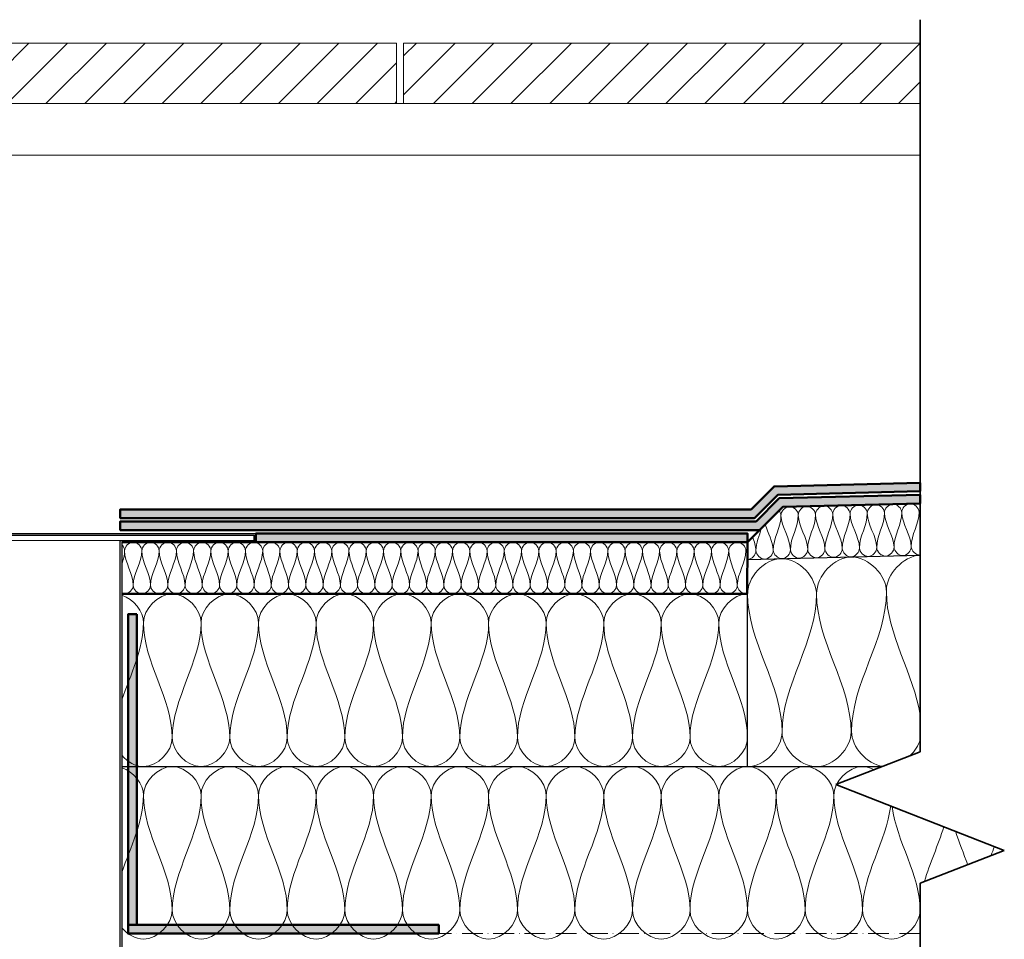
# Model space of a CAD drawing. Units: millimetres. Extents: x 40921 to 45169, y 5465 to 6577.
# Drawn here: x 41828 to 42398, y 5992 to 6524 of the extents above; entities that cross this region are included whole.
import ezdxf

# ---------------------------------------------------------------- set-up
doc = ezdxf.new("R2010")
doc.units = ezdxf.units.MM
doc.linetypes.add('ACAD_ISO10W100', pattern=[18, 12, -3, 0, -3])
for name, color, linetype, lineweight in [('A--- -T-', 7, 'Continuous', 25), ('A----C-', 14, 'Continuous', 100), ('A27- I--', 40, 'Continuous', 18), ('A27- SS-', 8, 'Continuous', 13), ('A47- ---', 233, 'Continuous', 50), ('A47- -S-', 8, 'Continuous', 13)]:
    doc.layers.add(name, color=color, linetype=linetype, lineweight=lineweight)

# ---------------------------------------------------------------- blocks, each defined once
blk = doc.blocks.new('M_Break Line - M_Break Line-296798-Profilerede Stålplader - Brandkamserstatning                                                Lodret snit')
at = {"layer": 'A----C-', "lineweight": 35}
for p, q in [((-1483.12, 652.23), (-1483.12, 228.1)), ((-1483.12, 228.1), (-1531.89, 209.05)), ((-1531.89, 209.05), (-1434.34, 170.95)), ((-1434.34, 170.95), (-1483.12, 151.9)), ((-1483.12, 151.9), (-1483.12, -132.86))]:
    blk.add_line(p, q, dxfattribs=at)

msp = doc.modelspace()

# ---------------------------------------------------------------- hatches: boundary and pattern name
at = {"layer": 'A27- SS-'}
h = msp.add_hatch(dxfattribs=at)
h.set_pattern_fill('ANSI31', color=256, scale=5)
h.set_pattern_definition([(45, (0, 60), (-11.22532, 11.22532), [])])
h.paths.add_polyline_path([(41238.13, 6510.88), (40970.12, 6510.88), (40970.12, 6475.88), (41238.13, 6475.88)])
h.paths.add_polyline_path([(41642.13, 6510.88), (41242.13, 6510.88), (41242.13, 6475.88), (41642.13, 6475.88)])
h.paths.add_polyline_path([(42046.13, 6510.88), (41646.13, 6510.88), (41646.13, 6475.88), (42046.13, 6475.88)])
h.paths.add_polyline_path([(42349.47, 6510.88), (42050.13, 6510.88), (42050.13, 6475.88), (42349.47, 6475.88)])
at = {"layer": 'A47- -S-'}
h = msp.add_hatch(color=256, dxfattribs=at)
h.dxf.hatch_style = 1
h.paths.add_polyline_path([(42266.98, 6249.11), (42349.47, 6251.19), (42349.47, 6256.19), (42264.85, 6254.06), (42251.51, 6240.71), (41885.98, 6240.71), (41885.98, 6235.71), (42253.58, 6235.71)])
h.paths.add_polyline_path([(42269.98, 6242.22), (42349.47, 6244.2), (42349.47, 6249.21), (42267.86, 6247.17), (42254.41, 6233.71), (41885.98, 6233.71), (41885.98, 6228.71), (42256.48, 6228.71)])
h.paths.add_polyline_path([(42249.48, 6226.71), (41964.48, 6226.71), (41964.48, 6221.71), (42249.48, 6221.71)])
for points in [[(41890.59, 5999.95), (41895.59, 5999.95), (41895.59, 6179.95), (41890.59, 6179.95)], [(42070.59, 5994.95), (42070.59, 5999.95), (41890.59, 5999.95), (41890.59, 5994.95)]]:
    msp.add_hatch(color=256, dxfattribs=at).paths.add_polyline_path(points)

# ---------------------------------------------------------------- linework, layer by layer
at = {"layer": 'A--- -T-'}
for p, q in [((42249.48, 6211.71), (42349.47, 6214.2)), ((42249.48, 6091.71), (42249.48, 6211.71)), ((41886.98, 6191.71), (42249.48, 6191.71)), ((41886.98, 6091.71), (42327.47, 6091.71))]:
    msp.add_line(p, q, dxfattribs=at)
for points in [[(41734.48, 6222.71), (41734.48, 6226.71), (41964.48, 6226.71), (41964.48, 6222.71)], [(41735.48, 6222.71), (41735.48, 6225.71), (41963.48, 6225.71), (41963.48, 6222.71)], [(41886.98, 5626.71), (41811.98, 5626.71), (41811.98, 6221.71), (41734.48, 6221.71), (41734.48, 6222.71), (41812.98, 6222.71), (41812.98, 5626.71), (41885.98, 5626.71), (41885.98, 6222.71), (41964.48, 6222.71), (41964.48, 6221.71), (41886.98, 6221.71), (41886.98, 5626.71), (41885.98, 5626.71)]]:
    msp.add_lwpolyline(points, dxfattribs=at)
at = {"layer": 'A27- I--'}
for points in [[(42268.85, 6237.2), (42268.79, 6239.55), (42273.66, 6244.96), (42278.79, 6239.8), (42278.84, 6237.45)], [(42278.84, 6237.45), (42278.79, 6239.8), (42283.65, 6245.21), (42288.78, 6240.05), (42288.84, 6237.7)], [(42288.84, 6237.7), (42288.78, 6240.05), (42293.65, 6245.46), (42298.78, 6240.3), (42298.84, 6237.95)], [(42298.84, 6237.95), (42298.78, 6240.3), (42303.65, 6245.71), (42308.78, 6240.55), (42308.84, 6238.2)], [(42308.84, 6238.2), (42308.78, 6240.55), (42313.64, 6245.96), (42318.77, 6240.8), (42318.83, 6238.45)], [(42318.83, 6238.45), (42318.77, 6240.8), (42323.64, 6246.21), (42328.77, 6241.05), (42328.83, 6238.7)], [(42328.83, 6238.7), (42328.77, 6241.05), (42333.64, 6246.46), (42338.77, 6241.3), (42338.83, 6238.95)], [(42338.83, 6238.95), (42338.77, 6241.3), (42343.63, 6246.71), (42348.76, 6241.55), (42348.82, 6239.2)], [(42268.85, 6237.2), (42269.02, 6230.33), (42264.18, 6223.95), (42264.35, 6217.08)], [(42267.73, 6239.96), (42268.39, 6239.13), (42268.82, 6238.15), (42268.85, 6237.2)], [(42274.35, 6217.33), (42274.17, 6224.2), (42269.02, 6230.33), (42268.85, 6237.2)], [(42278.84, 6237.45), (42279.02, 6230.58), (42274.17, 6224.2), (42274.35, 6217.33)], [(42284.34, 6217.58), (42284.17, 6224.45), (42279.02, 6230.58), (42278.84, 6237.45)], [(42288.84, 6237.7), (42289.01, 6230.83), (42284.17, 6224.45), (42284.34, 6217.58)], [(42294.34, 6217.83), (42294.17, 6224.7), (42289.01, 6230.83), (42288.84, 6237.7)], [(42298.84, 6237.95), (42299.01, 6231.08), (42294.17, 6224.7), (42294.34, 6217.83)], [(42304.34, 6218.08), (42304.16, 6224.95), (42299.01, 6231.08), (42298.84, 6237.95)], [(42308.84, 6238.2), (42309.01, 6231.33), (42304.16, 6224.95), (42304.34, 6218.08)], [(42314.33, 6218.33), (42314.16, 6225.2), (42309.01, 6231.33), (42308.84, 6238.2)], [(42318.83, 6238.45), (42319, 6231.58), (42314.16, 6225.2), (42314.33, 6218.33)], [(42324.33, 6218.58), (42324.16, 6225.45), (42319, 6231.58), (42318.83, 6238.45)], [(42328.83, 6238.7), (42329, 6231.83), (42324.16, 6225.45), (42324.33, 6218.58)], [(42334.33, 6218.83), (42334.16, 6225.7), (42329, 6231.83), (42328.83, 6238.7)], [(42338.83, 6238.95), (42339, 6232.08), (42334.16, 6225.7), (42334.33, 6218.83)], [(42344.32, 6219.08), (42344.15, 6225.95), (42339, 6232.08), (42338.83, 6238.95)], [(42348.82, 6239.2), (42348.99, 6232.33), (42344.15, 6225.95), (42344.32, 6219.08)], [(42257.61, 6229.85), (42256.24, 6225.53), (42254.24, 6221.28), (42254.35, 6216.83)], [(42264.35, 6217.08), (42264.22, 6222.25), (42261.26, 6227.01), (42259.74, 6231.97)], [(42254.35, 6216.83), (42254.28, 6219.53), (42253.45, 6222.12), (42252.44, 6224.68)], [(41886.98, 6220.1), (41887.92, 6219.14), (41888.54, 6217.89), (41888.54, 6216.71)], [(41888.54, 6216.71), (41888.54, 6219.07), (41893.54, 6224.36), (41898.54, 6219.07), (41898.54, 6216.71)], [(41898.54, 6216.71), (41898.54, 6219.07), (41903.54, 6224.36), (41908.54, 6219.07), (41908.54, 6216.71)], [(41908.54, 6216.71), (41908.54, 6219.07), (41913.54, 6224.36), (41918.54, 6219.07), (41918.54, 6216.71)], [(41918.54, 6216.71), (41918.54, 6219.07), (41923.54, 6224.36), (41928.54, 6219.07), (41928.54, 6216.71)], [(41928.54, 6216.71), (41928.54, 6219.07), (41933.54, 6224.36), (41938.54, 6219.07), (41938.54, 6216.71)], [(41938.54, 6216.71), (41938.54, 6219.07), (41943.54, 6224.36), (41948.54, 6219.07), (41948.54, 6216.71)], [(41948.54, 6216.71), (41948.54, 6219.07), (41953.54, 6224.36), (41958.54, 6219.07), (41958.54, 6216.71)], [(41958.54, 6216.71), (41958.54, 6219.07), (41963.54, 6224.36), (41968.54, 6219.07), (41968.54, 6216.71)], [(41968.54, 6216.71), (41968.54, 6219.07), (41973.54, 6224.36), (41978.54, 6219.07), (41978.54, 6216.71)], [(41978.54, 6216.71), (41978.54, 6219.07), (41983.54, 6224.36), (41988.54, 6219.07), (41988.54, 6216.71)], [(41988.54, 6216.71), (41988.54, 6219.07), (41993.54, 6224.36), (41998.54, 6219.07), (41998.54, 6216.71)], [(41998.54, 6216.71), (41998.54, 6219.07), (42003.54, 6224.36), (42008.54, 6219.07), (42008.54, 6216.71)], [(42008.54, 6216.71), (42008.54, 6219.07), (42013.54, 6224.36), (42018.54, 6219.07), (42018.54, 6216.71)], [(42018.54, 6216.71), (42018.54, 6219.07), (42023.54, 6224.36), (42028.54, 6219.07), (42028.54, 6216.71)], [(42028.54, 6216.71), (42028.54, 6219.07), (42033.54, 6224.36), (42038.54, 6219.07), (42038.54, 6216.71)], [(42038.54, 6216.71), (42038.54, 6219.07), (42043.54, 6224.36), (42048.54, 6219.07), (42048.54, 6216.71)], [(42048.54, 6216.71), (42048.54, 6219.07), (42053.54, 6224.36), (42058.54, 6219.07), (42058.54, 6216.71)], [(42058.54, 6216.71), (42058.54, 6219.07), (42063.54, 6224.36), (42068.54, 6219.07), (42068.54, 6216.71)], [(42068.54, 6216.71), (42068.54, 6219.07), (42073.54, 6224.36), (42078.54, 6219.07), (42078.54, 6216.71)], [(42078.54, 6216.71), (42078.54, 6219.07), (42083.54, 6224.36), (42088.54, 6219.07), (42088.54, 6216.71)], [(42088.54, 6216.71), (42088.54, 6219.07), (42093.54, 6224.36), (42098.54, 6219.07), (42098.54, 6216.71)], [(42098.54, 6216.71), (42098.54, 6219.07), (42103.54, 6224.36), (42108.54, 6219.07), (42108.54, 6216.71)], [(42108.54, 6216.71), (42108.54, 6219.07), (42113.54, 6224.36), (42118.54, 6219.07), (42118.54, 6216.71)], [(42118.54, 6216.71), (42118.54, 6219.07), (42123.54, 6224.36), (42128.54, 6219.07), (42128.54, 6216.71)], [(42128.54, 6216.71), (42128.54, 6219.07), (42133.54, 6224.36), (42138.54, 6219.07), (42138.54, 6216.71)], [(42138.54, 6216.71), (42138.54, 6219.07), (42143.54, 6224.36), (42148.54, 6219.07), (42148.54, 6216.71)], [(42148.54, 6216.71), (42148.54, 6219.07), (42153.54, 6224.36), (42158.54, 6219.07), (42158.54, 6216.71)], [(42158.54, 6216.71), (42158.54, 6219.07), (42163.54, 6224.36), (42168.54, 6219.07), (42168.54, 6216.71)], [(42168.54, 6216.71), (42168.54, 6219.07), (42173.54, 6224.36), (42178.54, 6219.07), (42178.54, 6216.71)], [(42178.54, 6216.71), (42178.54, 6219.07), (42183.54, 6224.36), (42188.54, 6219.07), (42188.54, 6216.71)], [(42188.54, 6216.71), (42188.54, 6219.07), (42193.54, 6224.36), (42198.54, 6219.07), (42198.54, 6216.71)], [(42198.54, 6216.71), (42198.54, 6219.07), (42203.54, 6224.36), (42208.54, 6219.07), (42208.54, 6216.71)], [(42208.54, 6216.71), (42208.54, 6219.07), (42213.54, 6224.36), (42218.54, 6219.07), (42218.54, 6216.71)], [(42218.54, 6216.71), (42218.54, 6219.07), (42223.54, 6224.36), (42228.54, 6219.07), (42228.54, 6216.71)], [(42228.54, 6216.71), (42228.54, 6219.07), (42233.54, 6224.36), (42238.54, 6219.07), (42238.54, 6216.71)], [(42238.54, 6216.71), (42238.54, 6219.07), (42243.54, 6224.36), (42248.54, 6219.07), (42248.54, 6216.71)], [(42314.33, 6218.33), (42314.39, 6215.97), (42319.52, 6210.81), (42324.39, 6216.22), (42324.33, 6218.58)], [(42324.33, 6218.58), (42324.39, 6216.22), (42329.52, 6211.06), (42334.39, 6216.47), (42334.33, 6218.83)], [(42334.33, 6218.83), (42334.39, 6216.47), (42339.52, 6211.31), (42344.38, 6216.72), (42344.32, 6219.08)], [(41888.54, 6216.71), (41888.54, 6214.15), (41887.85, 6211.68), (41886.98, 6209.23)], [(41893.54, 6196.71), (41893.54, 6203.58), (41888.54, 6209.84), (41888.54, 6216.71)], [(41898.54, 6216.71), (41898.54, 6209.84), (41893.54, 6203.58), (41893.54, 6196.71)], [(41903.54, 6196.71), (41903.54, 6203.58), (41898.54, 6209.84), (41898.54, 6216.71)], [(41908.54, 6216.71), (41908.54, 6209.84), (41903.54, 6203.58), (41903.54, 6196.71)], [(41913.54, 6196.71), (41913.54, 6203.58), (41908.54, 6209.84), (41908.54, 6216.71)], [(41918.54, 6216.71), (41918.54, 6209.84), (41913.54, 6203.58), (41913.54, 6196.71)], [(41923.54, 6196.71), (41923.54, 6203.58), (41918.54, 6209.84), (41918.54, 6216.71)], [(41928.54, 6216.71), (41928.54, 6209.84), (41923.54, 6203.58), (41923.54, 6196.71)], [(41933.54, 6196.71), (41933.54, 6203.58), (41928.54, 6209.84), (41928.54, 6216.71)], [(41938.54, 6216.71), (41938.54, 6209.84), (41933.54, 6203.58), (41933.54, 6196.71)], [(41943.54, 6196.71), (41943.54, 6203.58), (41938.54, 6209.84), (41938.54, 6216.71)], [(41948.54, 6216.71), (41948.54, 6209.84), (41943.54, 6203.58), (41943.54, 6196.71)], [(41953.54, 6196.71), (41953.54, 6203.58), (41948.54, 6209.84), (41948.54, 6216.71)], [(41958.54, 6216.71), (41958.54, 6209.84), (41953.54, 6203.58), (41953.54, 6196.71)], [(41963.54, 6196.71), (41963.54, 6203.58), (41958.54, 6209.84), (41958.54, 6216.71)], [(41968.54, 6216.71), (41968.54, 6209.84), (41963.54, 6203.58), (41963.54, 6196.71)], [(41973.54, 6196.71), (41973.54, 6203.58), (41968.54, 6209.84), (41968.54, 6216.71)], [(41978.54, 6216.71), (41978.54, 6209.84), (41973.54, 6203.58), (41973.54, 6196.71)], [(41983.54, 6196.71), (41983.54, 6203.58), (41978.54, 6209.84), (41978.54, 6216.71)], [(41988.54, 6216.71), (41988.54, 6209.84), (41983.54, 6203.58), (41983.54, 6196.71)], [(41993.54, 6196.71), (41993.54, 6203.58), (41988.54, 6209.84), (41988.54, 6216.71)], [(41998.54, 6216.71), (41998.54, 6209.84), (41993.54, 6203.58), (41993.54, 6196.71)], [(42003.54, 6196.71), (42003.54, 6203.58), (41998.54, 6209.84), (41998.54, 6216.71)], [(42008.54, 6216.71), (42008.54, 6209.84), (42003.54, 6203.58), (42003.54, 6196.71)], [(42013.54, 6196.71), (42013.54, 6203.58), (42008.54, 6209.84), (42008.54, 6216.71)], [(42018.54, 6216.71), (42018.54, 6209.84), (42013.54, 6203.58), (42013.54, 6196.71)], [(42023.54, 6196.71), (42023.54, 6203.58), (42018.54, 6209.84), (42018.54, 6216.71)], [(42028.54, 6216.71), (42028.54, 6209.84), (42023.54, 6203.58), (42023.54, 6196.71)], [(42033.54, 6196.71), (42033.54, 6203.58), (42028.54, 6209.84), (42028.54, 6216.71)], [(42038.54, 6216.71), (42038.54, 6209.84), (42033.54, 6203.58), (42033.54, 6196.71)], [(42043.54, 6196.71), (42043.54, 6203.58), (42038.54, 6209.84), (42038.54, 6216.71)], [(42048.54, 6216.71), (42048.54, 6209.84), (42043.54, 6203.58), (42043.54, 6196.71)], [(42053.54, 6196.71), (42053.54, 6203.58), (42048.54, 6209.84), (42048.54, 6216.71)], [(42058.54, 6216.71), (42058.54, 6209.84), (42053.54, 6203.58), (42053.54, 6196.71)], [(42063.54, 6196.71), (42063.54, 6203.58), (42058.54, 6209.84), (42058.54, 6216.71)], [(42068.54, 6216.71), (42068.54, 6209.84), (42063.54, 6203.58), (42063.54, 6196.71)], [(42073.54, 6196.71), (42073.54, 6203.58), (42068.54, 6209.84), (42068.54, 6216.71)], [(42078.54, 6216.71), (42078.54, 6209.84), (42073.54, 6203.58), (42073.54, 6196.71)], [(42083.54, 6196.71), (42083.54, 6203.58), (42078.54, 6209.84), (42078.54, 6216.71)], [(42088.54, 6216.71), (42088.54, 6209.84), (42083.54, 6203.58), (42083.54, 6196.71)], [(42093.54, 6196.71), (42093.54, 6203.58), (42088.54, 6209.84), (42088.54, 6216.71)], [(42098.54, 6216.71), (42098.54, 6209.84), (42093.54, 6203.58), (42093.54, 6196.71)], [(42103.54, 6196.71), (42103.54, 6203.58), (42098.54, 6209.84), (42098.54, 6216.71)], [(42108.54, 6216.71), (42108.54, 6209.84), (42103.54, 6203.58), (42103.54, 6196.71)], [(42113.54, 6196.71), (42113.54, 6203.58), (42108.54, 6209.84), (42108.54, 6216.71)], [(42118.54, 6216.71), (42118.54, 6209.84), (42113.54, 6203.58), (42113.54, 6196.71)], [(42123.54, 6196.71), (42123.54, 6203.58), (42118.54, 6209.84), (42118.54, 6216.71)], [(42128.54, 6216.71), (42128.54, 6209.84), (42123.54, 6203.58), (42123.54, 6196.71)], [(42133.54, 6196.71), (42133.54, 6203.58), (42128.54, 6209.84), (42128.54, 6216.71)], [(42138.54, 6216.71), (42138.54, 6209.84), (42133.54, 6203.58), (42133.54, 6196.71)], [(42143.54, 6196.71), (42143.54, 6203.58), (42138.54, 6209.84), (42138.54, 6216.71)], [(42148.54, 6216.71), (42148.54, 6209.84), (42143.54, 6203.58), (42143.54, 6196.71)], [(42153.54, 6196.71), (42153.54, 6203.58), (42148.54, 6209.84), (42148.54, 6216.71)], [(42158.54, 6216.71), (42158.54, 6209.84), (42153.54, 6203.58), (42153.54, 6196.71)], [(42163.54, 6196.71), (42163.54, 6203.58), (42158.54, 6209.84), (42158.54, 6216.71)], [(42168.54, 6216.71), (42168.54, 6209.84), (42163.54, 6203.58), (42163.54, 6196.71)], [(42173.54, 6196.71), (42173.54, 6203.58), (42168.54, 6209.84), (42168.54, 6216.71)], [(42178.54, 6216.71), (42178.54, 6209.84), (42173.54, 6203.58), (42173.54, 6196.71)], [(42183.54, 6196.71), (42183.54, 6203.58), (42178.54, 6209.84), (42178.54, 6216.71)], [(42188.54, 6216.71), (42188.54, 6209.84), (42183.54, 6203.58), (42183.54, 6196.71)], [(42193.54, 6196.71), (42193.54, 6203.58), (42188.54, 6209.84), (42188.54, 6216.71)], [(42198.54, 6216.71), (42198.54, 6209.84), (42193.54, 6203.58), (42193.54, 6196.71)], [(42203.54, 6196.71), (42203.54, 6203.58), (42198.54, 6209.84), (42198.54, 6216.71)], [(42208.54, 6216.71), (42208.54, 6209.84), (42203.54, 6203.58), (42203.54, 6196.71)], [(42213.54, 6196.71), (42213.54, 6203.58), (42208.54, 6209.84), (42208.54, 6216.71)], [(42218.54, 6216.71), (42218.54, 6209.84), (42213.54, 6203.58), (42213.54, 6196.71)], [(42223.54, 6196.71), (42223.54, 6203.58), (42218.54, 6209.84), (42218.54, 6216.71)], [(42228.54, 6216.71), (42228.54, 6209.84), (42223.54, 6203.58), (42223.54, 6196.71)], [(42233.54, 6196.71), (42233.54, 6203.58), (42228.54, 6209.84), (42228.54, 6216.71)], [(42238.54, 6216.71), (42238.54, 6209.84), (42233.54, 6203.58), (42233.54, 6196.71)], [(42243.54, 6196.71), (42243.54, 6203.58), (42238.54, 6209.84), (42238.54, 6216.71)], [(42248.54, 6216.71), (42248.54, 6209.84), (42243.54, 6203.58), (42243.54, 6196.71)], [(42254.35, 6216.83), (42254.41, 6214.47), (42259.54, 6209.31), (42264.41, 6214.72), (42264.35, 6217.08)], [(42264.35, 6217.08), (42264.41, 6214.72), (42269.54, 6209.56), (42274.41, 6214.97), (42274.35, 6217.33)], [(42274.35, 6217.33), (42274.41, 6214.97), (42279.54, 6209.81), (42284.4, 6215.22), (42284.34, 6217.58)], [(42284.34, 6217.58), (42284.4, 6215.22), (42289.53, 6210.06), (42294.4, 6215.47), (42294.34, 6217.83)], [(42289.48, 6191.71), (42289.48, 6202.45), (42309.72, 6223.85), (42329.96, 6202.45), (42329.96, 6192.91)], [(42294.34, 6217.83), (42294.4, 6215.47), (42299.53, 6210.31), (42304.4, 6215.72), (42304.34, 6218.08)], [(42304.34, 6218.08), (42304.4, 6215.72), (42309.53, 6210.56), (42314.39, 6215.97), (42314.33, 6218.33)], [(42329.96, 6193.81), (42329.96, 6203.15), (42339.57, 6213.58), (42349.47, 6214.2)], [(42249.5, 6190.76), (42249.02, 6201.5), (42269.26, 6222.9), (42289.5, 6201.5), (42289.5, 6190.76)], [(41893.54, 6196.71), (41893.54, 6194.36), (41898.54, 6189.07), (41903.54, 6194.36), (41903.54, 6196.71)], [(41903.54, 6196.71), (41903.54, 6194.36), (41908.54, 6189.07), (41913.54, 6194.36), (41913.54, 6196.71)], [(41913.54, 6196.71), (41913.54, 6194.36), (41918.54, 6189.07), (41923.54, 6194.36), (41923.54, 6196.71)], [(41923.54, 6196.71), (41923.54, 6194.36), (41928.54, 6189.07), (41933.54, 6194.36), (41933.54, 6196.71)], [(41933.54, 6196.71), (41933.54, 6194.36), (41938.54, 6189.07), (41943.54, 6194.36), (41943.54, 6196.71)], [(41943.54, 6196.71), (41943.54, 6194.36), (41948.54, 6189.07), (41953.54, 6194.36), (41953.54, 6196.71)], [(41953.54, 6196.71), (41953.54, 6194.36), (41958.54, 6189.07), (41963.54, 6194.36), (41963.54, 6196.71)], [(41963.54, 6196.71), (41963.54, 6194.36), (41968.54, 6189.07), (41973.54, 6194.36), (41973.54, 6196.71)], [(41973.54, 6196.71), (41973.54, 6194.36), (41978.54, 6189.07), (41983.54, 6194.36), (41983.54, 6196.71)], [(41983.54, 6196.71), (41983.54, 6194.36), (41988.54, 6189.07), (41993.54, 6194.36), (41993.54, 6196.71)], [(41993.54, 6196.71), (41993.54, 6194.36), (41998.54, 6189.07), (42003.54, 6194.36), (42003.54, 6196.71)], [(42003.54, 6196.71), (42003.54, 6194.36), (42008.54, 6189.07), (42013.54, 6194.36), (42013.54, 6196.71)], [(42013.54, 6196.71), (42013.54, 6194.36), (42018.54, 6189.07), (42023.54, 6194.36), (42023.54, 6196.71)], [(42023.54, 6196.71), (42023.54, 6194.36), (42028.54, 6189.07), (42033.54, 6194.36), (42033.54, 6196.71)], [(42033.54, 6196.71), (42033.54, 6194.36), (42038.54, 6189.07), (42043.54, 6194.36), (42043.54, 6196.71)], [(42043.54, 6196.71), (42043.54, 6194.36), (42048.54, 6189.07), (42053.54, 6194.36), (42053.54, 6196.71)], [(42053.54, 6196.71), (42053.54, 6194.36), (42058.54, 6189.07), (42063.54, 6194.36), (42063.54, 6196.71)], [(42063.54, 6196.71), (42063.54, 6194.36), (42068.54, 6189.07), (42073.54, 6194.36), (42073.54, 6196.71)], [(42073.54, 6196.71), (42073.54, 6194.36), (42078.54, 6189.07), (42083.54, 6194.36), (42083.54, 6196.71)], [(42083.54, 6196.71), (42083.54, 6194.36), (42088.54, 6189.07), (42093.54, 6194.36), (42093.54, 6196.71)], [(42093.54, 6196.71), (42093.54, 6194.36), (42098.54, 6189.07), (42103.54, 6194.36), (42103.54, 6196.71)], [(42103.54, 6196.71), (42103.54, 6194.36), (42108.54, 6189.07), (42113.54, 6194.36), (42113.54, 6196.71)], [(42113.54, 6196.71), (42113.54, 6194.36), (42118.54, 6189.07), (42123.54, 6194.36), (42123.54, 6196.71)], [(42123.54, 6196.71), (42123.54, 6194.36), (42128.54, 6189.07), (42133.54, 6194.36), (42133.54, 6196.71)], [(42133.54, 6196.71), (42133.54, 6194.36), (42138.54, 6189.07), (42143.54, 6194.36), (42143.54, 6196.71)], [(42143.54, 6196.71), (42143.54, 6194.36), (42148.54, 6189.07), (42153.54, 6194.36), (42153.54, 6196.71)], [(42153.54, 6196.71), (42153.54, 6194.36), (42158.54, 6189.07), (42163.54, 6194.36), (42163.54, 6196.71)], [(42163.54, 6196.71), (42163.54, 6194.36), (42168.54, 6189.07), (42173.54, 6194.36), (42173.54, 6196.71)], [(42173.54, 6196.71), (42173.54, 6194.36), (42178.54, 6189.07), (42183.54, 6194.36), (42183.54, 6196.71)], [(42183.54, 6196.71), (42183.54, 6194.36), (42188.54, 6189.07), (42193.54, 6194.36), (42193.54, 6196.71)], [(42193.54, 6196.71), (42193.54, 6194.36), (42198.54, 6189.07), (42203.54, 6194.36), (42203.54, 6196.71)], [(42203.54, 6196.71), (42203.54, 6194.36), (42208.54, 6189.07), (42213.54, 6194.36), (42213.54, 6196.71)], [(42213.54, 6196.71), (42213.54, 6194.36), (42218.54, 6189.07), (42223.54, 6194.36), (42223.54, 6196.71)], [(42223.54, 6196.71), (42223.54, 6194.36), (42228.54, 6189.07), (42233.54, 6194.36), (42233.54, 6196.71)], [(42233.54, 6196.71), (42233.54, 6194.36), (42238.54, 6189.07), (42243.54, 6194.36), (42243.54, 6196.71)], [(41886.98, 6191.01), (41893.71, 6188.77), (41899.47, 6181.58), (41899.47, 6175.05)], [(41899.47, 6175.05), (41899.47, 6182.9), (41916.13, 6200.52), (41932.8, 6182.9), (41932.8, 6175.05)], [(41932.8, 6175.05), (41932.8, 6182.9), (41949.47, 6200.52), (41966.13, 6182.9), (41966.13, 6175.05)], [(41966.13, 6175.05), (41966.13, 6182.9), (41982.8, 6200.52), (41999.47, 6182.9), (41999.47, 6175.05)], [(41999.47, 6175.05), (41999.47, 6182.9), (42016.13, 6200.52), (42032.8, 6182.9), (42032.8, 6175.05)], [(42032.8, 6175.05), (42032.8, 6182.9), (42049.47, 6200.52), (42066.13, 6182.9), (42066.13, 6175.05)], [(42066.13, 6175.05), (42066.13, 6182.9), (42082.8, 6200.52), (42099.47, 6182.9), (42099.47, 6175.05)], [(42099.47, 6175.05), (42099.47, 6182.9), (42116.13, 6200.52), (42132.8, 6182.9), (42132.8, 6175.05)], [(42116.13, 6191.71), (42116.13, 6191.71), (42116.13, 6191.71), (42116.13, 6191.71)], [(42132.8, 6175.05), (42132.8, 6182.9), (42149.47, 6200.52), (42166.13, 6182.9), (42166.13, 6175.05)], [(42166.13, 6175.05), (42166.13, 6182.9), (42182.8, 6200.52), (42199.47, 6182.9), (42199.47, 6175.05)], [(42199.47, 6175.05), (42199.47, 6182.9), (42216.13, 6200.52), (42232.8, 6182.9), (42232.8, 6175.05)], [(42269.48, 6111.71), (42269.48, 6139.2), (42249.48, 6164.23), (42249.48, 6191.71)], [(42289.48, 6191.71), (42289.48, 6164.23), (42269.48, 6139.2), (42269.48, 6111.71)], [(42309.48, 6111.71), (42309.48, 6139.2), (42289.48, 6164.23), (42289.48, 6191.71)], [(42329.96, 6192.91), (42329.96, 6165.1), (42309.72, 6139.77), (42309.72, 6111.95)], [(42349.47, 6121.4), (42345.84, 6145.59), (42329.96, 6168.27), (42329.96, 6192.91)], [(41899.47, 6175.05), (41899.47, 6159.63), (41891.92, 6145.14), (41886.98, 6130.33)], [(41899.47, 6175.05), (41899.47, 6159.63), (41891.92, 6145.14), (41886.98, 6130.33)], [(41916.13, 6108.38), (41916.13, 6131.29), (41899.47, 6152.14), (41899.47, 6175.05)], [(41932.8, 6175.05), (41932.8, 6152.14), (41916.13, 6131.29), (41916.13, 6108.38)], [(41949.47, 6108.38), (41949.47, 6131.29), (41932.8, 6152.14), (41932.8, 6175.05)], [(41966.13, 6175.05), (41966.13, 6152.14), (41949.47, 6131.29), (41949.47, 6108.38)], [(41982.8, 6108.38), (41982.8, 6131.29), (41966.13, 6152.14), (41966.13, 6175.05)], [(41999.47, 6175.05), (41999.47, 6152.14), (41982.8, 6131.29), (41982.8, 6108.38)], [(42016.13, 6108.38), (42016.13, 6131.29), (41999.47, 6152.14), (41999.47, 6175.05)], [(42032.8, 6175.05), (42032.8, 6152.14), (42016.13, 6131.29), (42016.13, 6108.38)], [(42049.47, 6108.38), (42049.47, 6131.29), (42032.8, 6152.14), (42032.8, 6175.05)], [(42066.13, 6175.05), (42066.13, 6152.14), (42049.47, 6131.29), (42049.47, 6108.38)], [(42066.13, 6175.05), (42066.13, 6152.14), (42049.47, 6131.29), (42049.47, 6108.38)], [(42082.8, 6108.38), (42082.8, 6131.29), (42066.13, 6152.14), (42066.13, 6175.05)], [(42099.47, 6175.05), (42099.47, 6152.14), (42082.8, 6131.29), (42082.8, 6108.38)], [(42116.13, 6108.38), (42116.13, 6131.29), (42099.47, 6152.14), (42099.47, 6175.05)], [(42132.8, 6175.05), (42132.8, 6152.14), (42116.13, 6131.29), (42116.13, 6108.38)], [(42149.47, 6108.38), (42149.47, 6131.29), (42132.8, 6152.14), (42132.8, 6175.05)], [(42166.13, 6175.05), (42166.13, 6152.14), (42149.47, 6131.29), (42149.47, 6108.38)], [(42182.8, 6108.38), (42182.8, 6131.29), (42166.13, 6152.14), (42166.13, 6175.05)], [(42199.47, 6175.05), (42199.47, 6152.14), (42182.8, 6131.29), (42182.8, 6108.38)], [(42216.13, 6108.38), (42216.13, 6131.29), (42199.47, 6152.14), (42199.47, 6175.05)], [(42232.8, 6175.05), (42232.8, 6152.14), (42216.13, 6131.29), (42216.13, 6108.38)], [(42232.8, 6175.05), (42232.8, 6152.14), (42216.13, 6131.29), (42216.13, 6108.38)], [(42249.47, 6108.38), (42249.47, 6131.29), (42232.8, 6152.14), (42232.8, 6175.05)], [(42249.48, 6091.71), (42259.48, 6091.71), (42269.48, 6102.29), (42269.48, 6111.71)], [(42269.48, 6111.71), (42269.48, 6102.29), (42289.48, 6081.14), (42309.48, 6102.29), (42309.48, 6111.71)], [(42309.72, 6111.95), (42309.72, 6103.08), (42318.48, 6093.19), (42327.85, 6091.87)], [(41916.13, 6108.38), (41916.13, 6100.52), (41932.8, 6082.9), (41949.47, 6100.52), (41949.47, 6108.38)], [(41949.47, 6108.38), (41949.47, 6100.52), (41966.13, 6082.9), (41982.8, 6100.52), (41982.8, 6108.38)], [(41982.8, 6108.38), (41982.8, 6100.52), (41999.47, 6082.9), (42016.13, 6100.52), (42016.13, 6108.38)], [(42016.13, 6108.38), (42016.13, 6100.52), (42032.8, 6082.9), (42049.47, 6100.52), (42049.47, 6108.38)], [(42049.47, 6108.38), (42049.47, 6100.52), (42066.13, 6082.9), (42082.8, 6100.52), (42082.8, 6108.38)], [(42082.8, 6108.38), (42082.8, 6100.52), (42099.47, 6082.9), (42116.13, 6100.52), (42116.13, 6108.38)], [(42116.13, 6108.38), (42116.13, 6100.52), (42132.8, 6082.9), (42149.47, 6100.52), (42149.47, 6108.38)], [(42149.47, 6108.38), (42149.47, 6100.52), (42166.13, 6082.9), (42182.8, 6100.52), (42182.8, 6108.38)], [(42182.8, 6108.38), (42182.8, 6100.52), (42199.47, 6082.9), (42216.13, 6100.52), (42216.13, 6108.38)], [(42216.13, 6108.38), (42216.13, 6100.52), (42232.8, 6082.9), (42249.47, 6100.52), (42249.47, 6108.38)], [(42343.65, 6098.04), (42346.34, 6100.71), (42348.43, 6103.98), (42349.47, 6107.35)], [(41886.98, 6091.01), (41893.71, 6088.77), (41899.47, 6081.58), (41899.47, 6075.05)], [(41899.47, 6075.05), (41899.47, 6082.9), (41916.13, 6100.52), (41932.8, 6082.9), (41932.8, 6075.05)], [(41932.8, 6075.05), (41932.8, 6082.9), (41949.47, 6100.52), (41966.13, 6082.9), (41966.13, 6075.05)], [(41966.13, 6075.05), (41966.13, 6082.9), (41982.8, 6100.52), (41999.47, 6082.9), (41999.47, 6075.05)], [(41999.47, 6075.05), (41999.47, 6082.9), (42016.13, 6100.52), (42032.8, 6082.9), (42032.8, 6075.05)], [(42032.8, 6075.05), (42032.8, 6082.9), (42049.47, 6100.52), (42066.13, 6082.9), (42066.13, 6075.05)], [(42066.13, 6075.05), (42066.13, 6082.9), (42082.8, 6100.52), (42099.47, 6082.9), (42099.47, 6075.05)], [(42099.47, 6075.05), (42099.47, 6082.9), (42116.13, 6100.52), (42132.8, 6082.9), (42132.8, 6075.05)], [(42132.8, 6075.05), (42132.8, 6082.9), (42149.47, 6100.52), (42166.13, 6082.9), (42166.13, 6075.05)], [(42166.13, 6075.05), (42166.13, 6082.9), (42182.8, 6100.52), (42199.47, 6082.9), (42199.47, 6075.05)], [(42199.47, 6075.05), (42199.47, 6082.9), (42216.13, 6100.52), (42232.8, 6082.9), (42232.8, 6075.05)], [(42232.8, 6075.05), (42232.8, 6082.9), (42249.47, 6100.52), (42266.13, 6082.9), (42266.13, 6075.05)], [(42266.13, 6075.05), (42266.13, 6082.9), (42282.8, 6100.52), (42299.47, 6082.9), (42299.47, 6075.05)], [(41899.47, 6075.05), (41899.47, 6059.63), (41891.92, 6045.14), (41886.98, 6030.33)], [(41899.47, 6075.05), (41899.47, 6059.63), (41891.92, 6045.14), (41886.98, 6030.33)], [(41916.13, 6008.38), (41916.13, 6031.29), (41899.47, 6052.14), (41899.47, 6075.05)], [(41932.8, 6075.05), (41932.8, 6052.14), (41916.13, 6031.29), (41916.13, 6008.38)], [(41949.47, 6008.38), (41949.47, 6031.29), (41932.8, 6052.14), (41932.8, 6075.05)], [(41966.13, 6075.05), (41966.13, 6052.14), (41949.47, 6031.29), (41949.47, 6008.38)], [(41982.8, 6008.38), (41982.8, 6031.29), (41966.13, 6052.14), (41966.13, 6075.05)], [(41999.47, 6075.05), (41999.47, 6052.14), (41982.8, 6031.29), (41982.8, 6008.38)], [(42016.13, 6008.38), (42016.13, 6031.29), (41999.47, 6052.14), (41999.47, 6075.05)], [(42032.8, 6075.05), (42032.8, 6052.14), (42016.13, 6031.29), (42016.13, 6008.38)], [(42049.47, 6008.38), (42049.47, 6031.29), (42032.8, 6052.14), (42032.8, 6075.05)], [(42066.13, 6075.05), (42066.13, 6052.14), (42049.47, 6031.29), (42049.47, 6008.38)], [(42066.13, 6075.05), (42066.13, 6052.14), (42049.47, 6031.29), (42049.47, 6008.38)], [(42082.8, 6008.38), (42082.8, 6031.29), (42066.13, 6052.14), (42066.13, 6075.05)], [(42099.47, 6075.05), (42099.47, 6052.14), (42082.8, 6031.29), (42082.8, 6008.38)], [(42116.13, 6008.38), (42116.13, 6031.29), (42099.47, 6052.14), (42099.47, 6075.05)], [(42132.8, 6075.05), (42132.8, 6052.14), (42116.13, 6031.29), (42116.13, 6008.38)], [(42149.47, 6008.38), (42149.47, 6031.29), (42132.8, 6052.14), (42132.8, 6075.05)], [(42166.13, 6075.05), (42166.13, 6052.14), (42149.47, 6031.29), (42149.47, 6008.38)], [(42182.8, 6008.38), (42182.8, 6031.29), (42166.13, 6052.14), (42166.13, 6075.05)], [(42199.47, 6075.05), (42199.47, 6052.14), (42182.8, 6031.29), (42182.8, 6008.38)], [(42216.13, 6008.38), (42216.13, 6031.29), (42199.47, 6052.14), (42199.47, 6075.05)], [(42232.8, 6075.05), (42232.8, 6052.14), (42216.13, 6031.29), (42216.13, 6008.38)], [(42232.8, 6075.05), (42232.8, 6052.14), (42216.13, 6031.29), (42216.13, 6008.38)], [(42249.47, 6008.38), (42249.47, 6031.29), (42232.8, 6052.14), (42232.8, 6075.05)], [(42266.13, 6075.05), (42266.13, 6052.14), (42249.47, 6031.29), (42249.47, 6008.38)], [(42282.8, 6008.38), (42282.8, 6031.29), (42266.13, 6052.14), (42266.13, 6075.05)], [(42299.47, 6075.05), (42299.47, 6052.14), (42282.8, 6031.29), (42282.8, 6008.38)], [(42316.13, 6008.38), (42316.13, 6031.29), (42299.47, 6052.14), (42299.47, 6075.05)], [(42332.41, 6068.87), (42329.91, 6048.34), (42316.13, 6029.21), (42316.13, 6008.38)], [(42349.47, 6008.38), (42349.47, 6029.1), (42335.83, 6048.15), (42333.22, 6068.55)], [(42363.14, 6056.86), (42359.98, 6046.21), (42355.03, 6035.78), (42352.03, 6025.11)], [(42377.03, 6034.87), (42374.69, 6041.32), (42372.04, 6047.73), (42369.95, 6054.21)], [(42392.53, 6045.39), (42391.87, 6043.64), (42391.2, 6041.89), (42390.54, 6040.15)], [(42392.53, 6045.39), (42391.87, 6043.64), (42391.2, 6041.89), (42390.54, 6040.15)], [(41916.13, 6008.38), (41916.13, 6000.52), (41932.8, 5982.9), (41949.47, 6000.52), (41949.47, 6008.38)], [(41949.47, 6008.38), (41949.47, 6000.52), (41966.13, 5982.9), (41982.8, 6000.52), (41982.8, 6008.38)], [(41982.8, 6008.38), (41982.8, 6000.52), (41999.47, 5982.9), (42016.13, 6000.52), (42016.13, 6008.38)], [(42016.13, 6008.38), (42016.13, 6000.52), (42032.8, 5982.9), (42049.47, 6000.52), (42049.47, 6008.38)], [(42049.47, 6008.38), (42049.47, 6000.52), (42066.13, 5982.9), (42082.8, 6000.52), (42082.8, 6008.38)], [(42082.8, 6008.38), (42082.8, 6000.52), (42099.47, 5982.9), (42116.13, 6000.52), (42116.13, 6008.38)], [(42116.13, 6008.38), (42116.13, 6000.52), (42132.8, 5982.9), (42149.47, 6000.52), (42149.47, 6008.38)], [(42149.47, 6008.38), (42149.47, 6000.52), (42166.13, 5982.9), (42182.8, 6000.52), (42182.8, 6008.38)], [(42182.8, 6008.38), (42182.8, 6000.52), (42199.47, 5982.9), (42216.13, 6000.52), (42216.13, 6008.38)], [(42216.13, 6008.38), (42216.13, 6000.52), (42232.8, 5982.9), (42249.47, 6000.52), (42249.47, 6008.38)], [(42249.47, 6008.38), (42249.47, 6000.52), (42266.13, 5982.9), (42282.8, 6000.52), (42282.8, 6008.38)], [(42282.8, 6008.38), (42282.8, 6000.52), (42299.47, 5982.9), (42316.13, 6000.52), (42316.13, 6008.38)], [(42316.13, 6008.38), (42316.13, 6000.52), (42332.8, 5982.9), (42349.47, 6000.52), (42349.47, 6008.38)]]:
    msp.add_open_spline(points, degree=3, dxfattribs=at)
for points, knots in [([(42344.32, 6219.08), (42344.38, 6216.72), (42346.95, 6214.14), (42349.46, 6214.2), (42349.47, 6214.2)], [0, 0, 0, 0, 1.414214, 1.417612, 1.417612, 1.417612, 1.417612]), ([(42249.39, 6211.7), (42249.42, 6211.7), (42251.95, 6211.73), (42254.41, 6214.47), (42254.35, 6216.83)], [1.397029, 1.397029, 1.397029, 1.397029, 1.414214, 2.828427, 2.828427, 2.828427, 2.828427]), ([(41886.98, 6192.04), (41887.48, 6191.83), (41890.51, 6191.15), (41893.54, 6194.36), (41893.54, 6196.71)], [1.114783, 1.114783, 1.114783, 1.114783, 1.414214, 2.828427, 2.828427, 2.828427, 2.828427]), ([(42243.54, 6196.71), (42243.54, 6194.36), (42246.08, 6191.68), (42248.61, 6191.71), (42248.64, 6191.71)], [0, 0, 0, 0, 1.414214, 1.432877, 1.432877, 1.432877, 1.432877]), ([(42232.8, 6175.05), (42232.8, 6182.9), (42241.14, 6191.72), (42249.47, 6191.71), (42249.48, 6191.71)], [0, 0, 0, 0, 1.414214, 1.41495, 1.41495, 1.41495, 1.41495]), ([(41886.98, 6098.23), (41890.18, 6094.45), (41903.16, 6086.81), (41916.13, 6100.52), (41916.13, 6108.38)], [0.626342, 0.626342, 0.626342, 0.626342, 1.414214, 2.828427, 2.828427, 2.828427, 2.828427]), ([(42299.47, 6075.05), (42299.47, 6082.9), (42310.1, 6094.14), (42320.73, 6091.05), (42322.85, 6089.91)], [0, 0, 0, 0, 1.414214, 1.80407, 1.80407, 1.80407, 1.80407]), ([(41886.98, 5998.23), (41890.18, 5994.45), (41903.16, 5986.81), (41916.13, 6000.52), (41916.13, 6008.38)], [0.626344, 0.626344, 0.626344, 0.626344, 1.414214, 2.828427, 2.828427, 2.828427, 2.828427])]:
    msp.add_open_spline(points, degree=3, knots=knots, dxfattribs=at)
at = {"layer": 'A27- SS-'}
msp.add_line((41885.98, 6222.71), (41812.98, 6222.71), dxfattribs=at)
at = {"layer": 'A27- SS-', "linetype": 'ACAD_ISO10W100'}
msp.add_line((42349.47, 5994.95), (41890.59, 5994.95), dxfattribs=at)
at = {"layer": 'A27- SS-'}
for points in [[(41646.13, 6475.88), (42046.13, 6475.88), (42046.13, 6510.88), (41646.13, 6510.88)], [(42050.13, 6475.88), (42349.47, 6475.88), (42349.47, 6510.88), (42050.13, 6510.88)], [(41244.07, 6445.88), (42349.47, 6445.88), (42349.47, 6475.88), (41244.07, 6475.88)]]:
    msp.add_lwpolyline(points, close=True, dxfattribs=at)
at = {"layer": 'A47- ---', "color": 18, "true_color": 0x000000}
for p, q in [((42249.48, 6221.71), (42269.99, 6242.23)), ((42269.99, 6242.23), (42349.47, 6244.21)), ((41886.98, 6221.71), (42249.39, 6221.71)), ((42249.21, 6191.91), (42249.48, 6221.71)), ((41886.98, 6191.71), (42249.39, 6191.71))]:
    msp.add_line(p, q, dxfattribs=at)
for points in [[(41885.98, 6235.71), (41885.98, 6240.71), (42251.51, 6240.71), (42264.85, 6254.06), (42349.47, 6256.19), (42349.47, 6251.19), (42266.98, 6249.11), (42253.58, 6235.71), (41885.98, 6235.71), (41885.98, 6240.71)], [(42267.86, 6247.17), (42254.41, 6233.71), (41885.98, 6233.71), (41885.98, 6228.71), (42256.48, 6228.71), (42269.98, 6242.22), (42349.47, 6244.2), (42349.47, 6249.21), (42267.86, 6247.17)], [(41964.48, 6221.71), (42249.48, 6221.71), (42249.48, 6226.71), (41964.48, 6226.71), (41964.48, 6221.71)], [(41895.59, 6179.95), (41890.59, 6179.95), (41890.59, 5999.95), (41895.59, 5999.95), (41895.59, 6179.95)], [(41890.59, 5999.95), (41890.59, 5994.95), (42070.59, 5994.95), (42070.59, 5999.95), (41890.59, 5999.95)]]:
    msp.add_lwpolyline(points, dxfattribs=at)

# ---------------------------------------------------------------- block references
at = {"layer": 'A----C-'}
msp.add_blockref('M_Break Line - M_Break Line-296798-Profilerede Stålplader - Brandkamserstatning                                                Lodret snit', (43832.59, 5872.21), dxfattribs=at)

doc.saveas('drawing.dxf')
